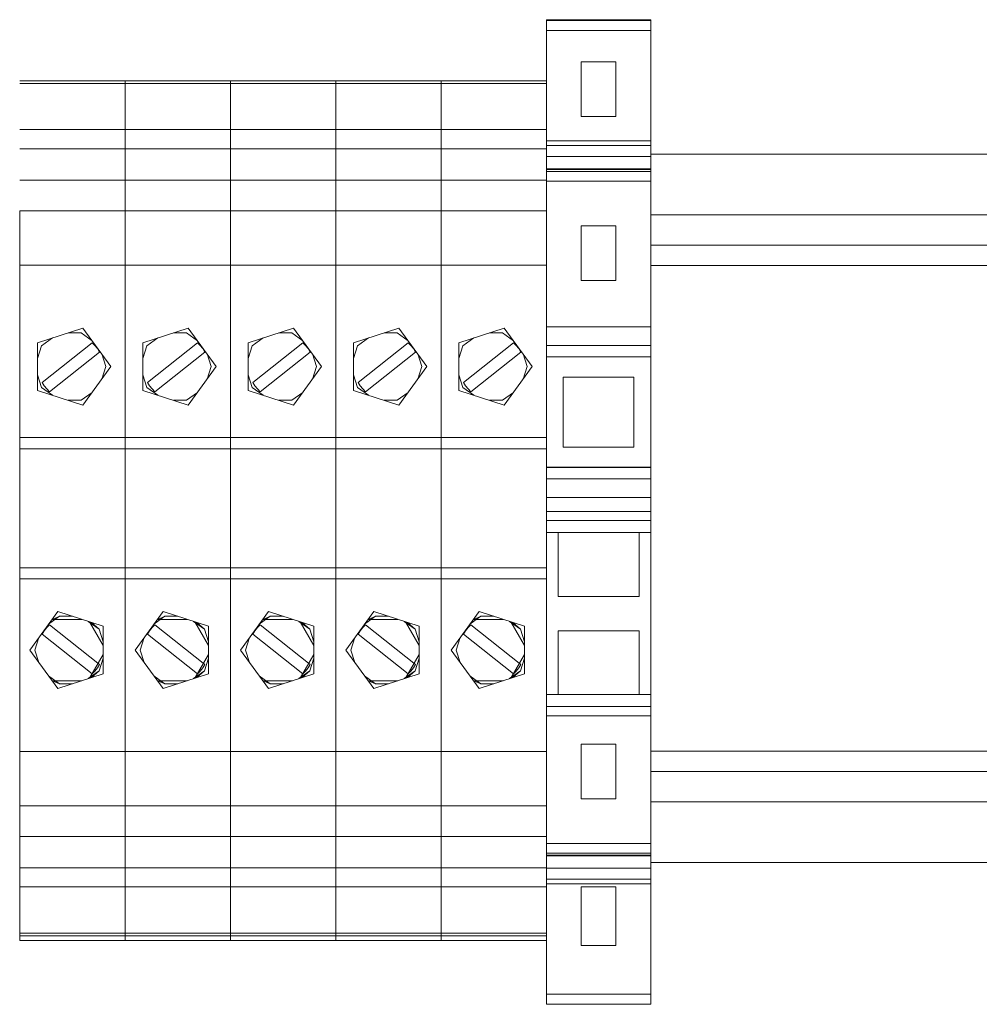
# Model space of a CAD drawing. Units: millimetres. Extents: x -2483 to 5172, y -45 to 475.
# Drawn here: x 4590 to 4600, y 138 to 148 of the extents above; entities that cross this region are included whole.
import ezdxf

# ---------------------------------------------------------------- set-up
doc = ezdxf.new("R2010")
doc.units = ezdxf.units.MM
doc.layers.add('EPLAN578', color=7, linetype='Continuous', lineweight=50)

msp = doc.modelspace()

# ---------------------------------------------------------------- linework, layer by layer
at = {"layer": 'EPLAN578', "color": 30, "linetype": 'Continuous', "lineweight": 0, "ltscale": 4}
for p, q in [((4595.48, 147.5826), (4596.51, 147.5826)), ((4595.48, 147.5376), (4595.48, 147.5672)), ((4596.51, 147.5826), (4596.51, 147.5873)), ((4596.51, 147.5826), (4596.51, 147.5509)), ((4596.51, 147.5336), (4596.51, 147.5804)), ((4596.51, 147.4804), (4596.51, 147.5804)), ((4596.51, 147.5376), (4596.51, 147.5672)), ((4595.48, 147.5043), (4595.48, 147.5101)), ((4595.48, 147.4953), (4595.48, 147.503)), ((4595.48, 147.4804), (4596.51, 147.4804)), ((4595.48, 147.4615), (4595.48, 147.4763)), ((4596.51, 146.3901), (4596.51, 147.5336)), ((4596.51, 147.531), (4596.51, 147.5336)), ((4596.51, 143.1654), (4596.51, 147.531)), ((4596.51, 147.5101), (4596.51, 147.5043)), ((4596.51, 147.4953), (4596.51, 147.503)), ((4596.51, 147.3469), (4596.51, 147.4763)), ((4595.48, 147.4513), (4595.48, 147.4546)), ((4595.48, 147.3305), (4595.48, 147.4476)), ((4595.48, 147.4126), (4595.48, 147.4211)), ((4595.48, 147.4), (4595.48, 147.41)), ((4595.48, 147.3525), (4595.48, 147.3661)), ((4596.51, 147.4126), (4596.51, 147.4211)), ((4596.51, 147.4), (4596.51, 147.41)), ((4596.51, 147.3525), (4596.51, 147.3661)), ((4595.48, 147.3318), (4595.48, 147.3369)), ((4595.48, 146.9576), (4595.48, 147.3305)), ((4596.51, 147.3318), (4596.51, 147.3369)), ((4595.825, 147.1704), (4596.165, 147.1704)), ((4596.165, 146.6304), (4596.165, 147.1704)), ((4590.28, 146.9827), (4591.32, 146.9827)), ((4591.32, 145.6999), (4591.32, 146.9827)), ((4591.32, 146.9827), (4592.36, 146.9827)), ((4592.36, 145.6999), (4592.36, 146.9827)), ((4592.36, 146.9827), (4593.4, 146.9827)), ((4593.4, 145.6999), (4593.4, 146.9827)), ((4593.4, 146.9827), (4594.44, 146.9827)), ((4594.44, 145.6999), (4594.44, 146.9827)), ((4594.44, 146.9827), (4595.48, 146.9827)), ((4590.28, 146.9576), (4591.32, 146.9576)), ((4591.32, 146.9576), (4592.36, 146.9576)), ((4592.36, 146.9576), (4593.4, 146.9576)), ((4593.4, 146.9576), (4594.44, 146.9576)), ((4594.44, 146.9576), (4595.48, 146.9576)), ((4590.28, 146.5015), (4591.32, 146.5015)), ((4591.32, 146.5015), (4592.36, 146.5015)), ((4592.36, 146.5015), (4593.4, 146.5015)), ((4593.4, 146.5015), (4594.44, 146.5015)), ((4594.44, 146.5015), (4595.48, 146.5015)), ((4596.51, 146.3901), (4596.51, 146.3461)), ((4590.28, 146.3127), (4591.32, 146.3127)), ((4591.32, 146.3127), (4592.36, 146.3127)), ((4592.36, 146.3127), (4593.4, 146.3127)), ((4593.4, 146.3127), (4594.44, 146.3127)), ((4594.44, 146.3127), (4595.48, 146.3127)), ((4595.48, 146.3451), (4596.51, 146.3451)), ((4595.48, 146.3429), (4596.51, 146.3429)), ((4596.51, 146.2604), (4616.06, 146.2604)), ((4595.48, 146.108), (4596.51, 146.108)), ((4596.51, 146.108), (4596.51, 145.9916)), ((4590.28, 146.0019), (4591.32, 146.0019)), ((4591.32, 146.0019), (4592.36, 146.0019)), ((4592.36, 146.0019), (4593.4, 146.0019)), ((4593.4, 146.0019), (4594.44, 146.0019)), ((4594.44, 146.0019), (4595.48, 146.0019)), ((4595.48, 146.0882), (4596.51, 146.0882)), ((4596.51, 144.5529), (4596.51, 146.0882)), ((4595.48, 145.9916), (4596.51, 145.9916)), ((4596.51, 145.8445), (4596.51, 145.9092)), ((4595.48, 145.8351), (4595.48, 145.8385)), ((4596.51, 145.8445), (4596.51, 144.5529)), ((4596.51, 145.8385), (4596.51, 142.5204)), ((4591.32, 145.6999), (4591.32, 138.5632)), ((4592.36, 145.6999), (4592.36, 138.5632)), ((4593.4, 145.6999), (4593.4, 138.5632)), ((4594.44, 145.6999), (4594.44, 138.5632)), ((4595.48, 145.6999), (4595.48, 138.5632)), ((4596.51, 145.6604), (4616.06, 145.6604)), ((4595.825, 145.5504), (4596.165, 145.5504)), ((4596.165, 145.0104), (4596.165, 145.5504)), ((4590.28, 145.1638), (4590.28, 145.377)), ((4591.32, 145.1638), (4591.32, 145.377)), ((4591.32, 145.1978), (4591.32, 145.377)), ((4592.36, 145.1638), (4592.36, 145.377)), ((4592.36, 145.1978), (4592.36, 145.377)), ((4593.4, 145.1638), (4593.4, 145.377)), ((4593.4, 145.1978), (4593.4, 145.377)), ((4594.44, 145.1638), (4594.44, 145.377)), ((4594.44, 145.1978), (4594.44, 145.377)), ((4596.51, 145.3604), (4616.06, 145.3604)), ((4590.28, 145.1638), (4591.32, 145.1638)), ((4591.32, 145.1638), (4592.36, 145.1638)), ((4592.36, 145.1638), (4593.4, 145.1638)), ((4593.4, 145.1638), (4594.44, 145.1638)), ((4594.44, 145.1638), (4595.48, 145.1638)), ((4596.51, 145.1604), (4616.06, 145.1604)), ((4591.32, 144.7499), (4591.32, 145.0502)), ((4592.36, 144.7499), (4592.36, 145.0502)), ((4593.4, 144.7499), (4593.4, 145.0502)), ((4594.44, 144.7499), (4594.44, 145.0502)), ((4591.32, 144.3437), (4591.32, 144.7454)), ((4592.36, 144.3437), (4592.36, 144.7454)), ((4593.4, 144.3437), (4593.4, 144.7454)), ((4594.44, 144.3437), (4594.44, 144.7454)), ((4590.4564, 144.3955), (4590.9036, 144.5408)), ((4590.7573, 144.4933), (4590.8882, 144.4933)), ((4590.8882, 144.4933), (4590.9941, 144.4163)), ((4591.4964, 144.3955), (4591.9436, 144.5408)), ((4591.7973, 144.4933), (4591.9282, 144.4933)), ((4591.9282, 144.4933), (4592.0341, 144.4163)), ((4592.5364, 144.3955), (4592.9836, 144.5408)), ((4592.8373, 144.4933), (4592.9682, 144.4933)), ((4592.9682, 144.4933), (4593.0741, 144.4163)), ((4593.5764, 144.3955), (4594.0236, 144.5408)), ((4593.8773, 144.4933), (4594.0082, 144.4933)), ((4594.0082, 144.4933), (4594.1141, 144.4163)), ((4594.6164, 144.3955), (4595.0636, 144.5408)), ((4594.9173, 144.4933), (4595.0482, 144.4933)), ((4595.0482, 144.4933), (4595.1541, 144.4163)), ((4590.4564, 144.2416), (4590.4968, 144.3661)), ((4590.4968, 144.3661), (4590.6027, 144.4431)), ((4590.9942, 144.3951), (4591.0227, 144.3684)), ((4591.0227, 144.3684), (4591.047, 144.3379)), ((4591.4964, 144.2416), (4591.5368, 144.3661)), ((4591.5368, 144.3661), (4591.6427, 144.4431)), ((4592.0342, 144.3951), (4592.0627, 144.3684)), ((4592.0627, 144.3684), (4592.087, 144.3379)), ((4592.5364, 144.2416), (4592.5768, 144.3661)), ((4592.5768, 144.3661), (4592.6827, 144.4431)), ((4593.0742, 144.3951), (4593.1027, 144.3684)), ((4593.1027, 144.3684), (4593.127, 144.3379)), ((4593.5764, 144.2416), (4593.6168, 144.3661)), ((4593.6168, 144.3661), (4593.7227, 144.4431)), ((4594.1142, 144.3951), (4594.1427, 144.3684)), ((4594.1427, 144.3684), (4594.167, 144.3379)), ((4594.6164, 144.2416), (4594.6568, 144.3661)), ((4594.6568, 144.3661), (4594.7627, 144.4431)), ((4595.1542, 144.3951), (4595.1827, 144.3684)), ((4595.1827, 144.3684), (4595.207, 144.3379)), ((4595.48, 144.3698), (4596.51, 144.3698)), ((4590.5754, 143.9107), (4591.0667, 144.3041)), ((4591.047, 144.3379), (4591.0667, 144.3041)), ((4591.32, 143.9913), (4591.32, 144.2916)), ((4591.6154, 143.9107), (4592.1067, 144.3041)), ((4592.087, 144.3379), (4592.1067, 144.3041)), ((4592.36, 143.9913), (4592.36, 144.2916)), ((4592.6554, 143.9107), (4593.1467, 144.3041)), ((4593.127, 144.3379), (4593.1467, 144.3041)), ((4593.4, 143.9913), (4593.4, 144.2916)), ((4593.6954, 143.9107), (4594.1867, 144.3041)), ((4594.167, 144.3379), (4594.1867, 144.3041)), ((4594.44, 143.9913), (4594.44, 144.2916)), ((4594.7354, 143.9107), (4595.2267, 144.3041)), ((4595.207, 144.3379), (4595.2267, 144.3041)), ((4595.48, 144.2583), (4596.51, 144.2583)), ((4590.4564, 144.0792), (4590.4968, 143.9547)), ((4591.4964, 144.0792), (4591.5368, 143.9547)), ((4592.5364, 144.0792), (4592.5768, 143.9547)), ((4593.5764, 144.0792), (4593.6168, 143.9547)), ((4594.6164, 144.0792), (4594.6568, 143.9547)), ((4595.645, 144.0554), (4596.345, 144.0554)), ((4596.345, 143.3654), (4596.345, 144.0554)), ((4590.5224, 143.9703), (4590.5473, 143.9391)), ((4591.5624, 143.9703), (4591.5873, 143.9391)), ((4592.6024, 143.9703), (4592.6273, 143.9391)), ((4593.6424, 143.9703), (4593.6673, 143.9391)), ((4594.6824, 143.9703), (4594.7073, 143.9391)), ((4590.4968, 143.9547), (4590.6027, 143.8777)), ((4590.5473, 143.9391), (4590.5754, 143.9107)), ((4590.8882, 143.8275), (4590.9941, 143.9045)), ((4591.32, 143.8543), (4591.32, 143.9123)), ((4591.5368, 143.9547), (4591.6427, 143.8777)), ((4591.5873, 143.9391), (4591.6154, 143.9107)), ((4591.9282, 143.8275), (4592.0341, 143.9045)), ((4592.36, 143.8543), (4592.36, 143.9123)), ((4592.5768, 143.9547), (4592.6827, 143.8777)), ((4592.6273, 143.9391), (4592.6554, 143.9107)), ((4592.9682, 143.8275), (4593.0741, 143.9045)), ((4593.4, 143.8543), (4593.4, 143.9123)), ((4593.6168, 143.9547), (4593.7227, 143.8777)), ((4593.6673, 143.9391), (4593.6954, 143.9107)), ((4594.0082, 143.8275), (4594.1141, 143.9045)), ((4594.44, 143.8543), (4594.44, 143.9123)), ((4594.6568, 143.9547), (4594.7627, 143.8777)), ((4594.7073, 143.9391), (4594.7354, 143.9107)), ((4595.0482, 143.8275), (4595.1541, 143.9045)), ((4590.7573, 143.8275), (4590.8882, 143.8275)), ((4591.7973, 143.8275), (4591.9282, 143.8275)), ((4592.8373, 143.8275), (4592.9682, 143.8275)), ((4593.8773, 143.8275), (4594.0082, 143.8275)), ((4594.9173, 143.8275), (4595.0482, 143.8275)), ((4590.28, 143.4582), (4591.32, 143.4582)), ((4591.32, 143.4582), (4592.36, 143.4582)), ((4592.36, 143.4582), (4593.4, 143.4582)), ((4593.4, 143.4582), (4594.44, 143.4582)), ((4594.44, 143.4582), (4595.48, 143.4582)), ((4590.28, 143.348), (4591.32, 143.348)), ((4591.32, 143.348), (4592.36, 143.348)), ((4591.32, 143.2116), (4591.32, 143.3433)), ((4592.36, 143.348), (4593.4, 143.348)), ((4592.36, 143.2116), (4592.36, 143.3433)), ((4593.4, 143.348), (4594.44, 143.348)), ((4593.4, 143.2116), (4593.4, 143.3433)), ((4594.44, 143.348), (4595.48, 143.348)), ((4594.44, 143.2116), (4594.44, 143.3433)), ((4595.48, 143.1625), (4596.51, 143.1625)), ((4595.48, 143.051), (4596.51, 143.051)), ((4596.51, 142.5204), (4596.51, 143.0779)), ((4591.32, 142.4371), (4591.32, 142.7954)), ((4592.36, 142.4371), (4592.36, 142.7954)), ((4593.4, 142.4371), (4593.4, 142.7954)), ((4594.44, 142.4371), (4594.44, 142.7954)), ((4595.48, 142.8679), (4596.51, 142.8679)), ((4595.48, 142.7304), (4596.51, 142.7304)), ((4595.48, 142.5204), (4596.51, 142.5204)), ((4595.595, 142.5204), (4596.395, 142.5204)), ((4596.395, 141.8904), (4596.395, 142.5204)), ((4590.28, 142.1728), (4591.32, 142.1728)), ((4591.32, 142.1728), (4592.36, 142.1728)), ((4592.36, 142.1728), (4593.4, 142.1728)), ((4593.4, 142.1728), (4594.44, 142.1728)), ((4594.44, 142.1728), (4595.48, 142.1728)), ((4590.28, 142.0626), (4591.32, 142.0626)), ((4591.32, 142.0626), (4592.36, 142.0626)), ((4592.36, 142.0626), (4593.4, 142.0626)), ((4593.4, 142.0626), (4594.44, 142.0626)), ((4594.44, 142.0626), (4595.48, 142.0626)), ((4591.32, 141.8838), (4591.32, 141.9702)), ((4591.32, 141.8838), (4591.32, 141.9702)), ((4592.36, 141.8838), (4592.36, 141.9702)), ((4592.36, 141.8838), (4592.36, 141.9702)), ((4593.4, 141.8838), (4593.4, 141.9702)), ((4593.4, 141.8838), (4593.4, 141.9702)), ((4594.44, 141.8838), (4594.44, 141.9702)), ((4594.44, 141.8838), (4594.44, 141.9702)), ((4595.48, 141.8838), (4595.48, 141.9702)), ((4590.6564, 141.7408), (4591.1036, 141.5955)), ((4591.32, 141.3466), (4591.32, 141.7417)), ((4591.6964, 141.7408), (4592.1436, 141.5955)), ((4592.36, 141.3466), (4592.36, 141.7417)), ((4592.7364, 141.7408), (4593.1836, 141.5955)), ((4593.4, 141.3466), (4593.4, 141.7417)), ((4593.7764, 141.7408), (4594.2236, 141.5955)), ((4594.44, 141.3466), (4594.44, 141.7417)), ((4594.8164, 141.7408), (4595.2636, 141.5955)), ((4590.5659, 141.6163), (4590.6718, 141.6933)), ((4590.6718, 141.6933), (4590.8027, 141.6933)), ((4590.9573, 141.6431), (4591.0632, 141.5661)), ((4590.969, 141.6393), (4591.1036, 141.4061)), ((4590.9892, 141.6327), (4591.0632, 141.5661)), ((4591.6059, 141.6163), (4591.7118, 141.6933)), ((4591.7118, 141.6933), (4591.8427, 141.6933)), ((4591.9973, 141.6431), (4592.1032, 141.5661)), ((4592.009, 141.6393), (4592.1436, 141.4061)), ((4592.0292, 141.6327), (4592.1032, 141.5661)), ((4592.6459, 141.6163), (4592.7518, 141.6933)), ((4592.7518, 141.6933), (4592.8827, 141.6933)), ((4593.0373, 141.6431), (4593.1432, 141.5661)), ((4593.049, 141.6393), (4593.1836, 141.4061)), ((4593.0692, 141.6327), (4593.1432, 141.5661)), ((4593.6859, 141.6163), (4593.7918, 141.6933)), ((4593.7918, 141.6933), (4593.9227, 141.6933)), ((4594.0773, 141.6431), (4594.1832, 141.5661)), ((4594.089, 141.6393), (4594.2236, 141.4061)), ((4594.1092, 141.6327), (4594.1832, 141.5661)), ((4594.7259, 141.6163), (4594.8318, 141.6933)), ((4594.8318, 141.6933), (4594.9627, 141.6933)), ((4595.1173, 141.6431), (4595.2232, 141.5661)), ((4595.129, 141.6393), (4595.2636, 141.4061)), ((4595.1492, 141.6327), (4595.2232, 141.5661)), ((4590.5224, 141.5505), (4590.5473, 141.5817)), ((4590.5473, 141.5817), (4590.5754, 141.6101)), ((4590.5754, 141.6101), (4591.0667, 141.2167)), ((4591.0632, 141.5661), (4591.1036, 141.4416)), ((4591.1036, 141.1253), (4591.1036, 141.5955)), ((4591.5624, 141.5505), (4591.5873, 141.5817)), ((4591.5873, 141.5817), (4591.6154, 141.6101)), ((4591.6154, 141.6101), (4592.1067, 141.2167)), ((4592.1032, 141.5661), (4592.1436, 141.4416)), ((4592.1436, 141.1253), (4592.1436, 141.5955)), ((4592.6024, 141.5505), (4592.6273, 141.5817)), ((4592.6273, 141.5817), (4592.6554, 141.6101)), ((4592.6554, 141.6101), (4593.1467, 141.2167)), ((4593.1432, 141.5661), (4593.1836, 141.4416)), ((4593.1836, 141.1253), (4593.1836, 141.5955)), ((4593.6424, 141.5505), (4593.6673, 141.5817)), ((4593.6673, 141.5817), (4593.6954, 141.6101)), ((4593.6954, 141.6101), (4594.1867, 141.2167)), ((4594.1832, 141.5661), (4594.2236, 141.4416)), ((4594.2236, 141.1253), (4594.2236, 141.5955)), ((4594.6824, 141.5505), (4594.7073, 141.5817)), ((4594.7073, 141.5817), (4594.7354, 141.6101)), ((4594.7354, 141.6101), (4595.2267, 141.2167)), ((4595.2232, 141.5661), (4595.2636, 141.4416)), ((4595.2636, 141.1253), (4595.2636, 141.5955)), ((4595.48, 141.4601), (4595.48, 141.605)), ((4596.395, 140.9204), (4596.395, 141.5504)), ((4590.969, 141.0816), (4591.1036, 141.3147)), ((4591.0632, 141.1547), (4591.1036, 141.2792)), ((4591.32, 140.9673), (4591.32, 141.2886)), ((4592.009, 141.0816), (4592.1436, 141.3147)), ((4592.1032, 141.1547), (4592.1436, 141.2792)), ((4592.36, 140.9673), (4592.36, 141.2886)), ((4593.049, 141.0816), (4593.1836, 141.3147)), ((4593.1432, 141.1547), (4593.1836, 141.2792)), ((4593.4, 140.9673), (4593.4, 141.2886)), ((4594.089, 141.0816), (4594.2236, 141.3147)), ((4594.1832, 141.1547), (4594.2236, 141.2792)), ((4594.44, 140.9673), (4594.44, 141.2886)), ((4595.129, 141.0816), (4595.2636, 141.3147)), ((4595.2232, 141.1547), (4595.2636, 141.2792)), ((4590.9573, 141.0777), (4591.0632, 141.1547)), ((4590.9892, 141.0881), (4591.0632, 141.1547)), ((4590.9942, 141.1257), (4591.0227, 141.1524)), ((4591.0227, 141.1524), (4591.047, 141.1829)), ((4591.047, 141.1829), (4591.0667, 141.2167)), ((4591.9973, 141.0777), (4592.1032, 141.1547)), ((4592.0292, 141.0881), (4592.1032, 141.1547)), ((4592.0342, 141.1257), (4592.0627, 141.1524)), ((4592.0627, 141.1524), (4592.087, 141.1829)), ((4592.087, 141.1829), (4592.1067, 141.2167)), ((4593.0373, 141.0777), (4593.1432, 141.1547)), ((4593.0692, 141.0881), (4593.1432, 141.1547)), ((4593.0742, 141.1257), (4593.1027, 141.1524)), ((4593.1027, 141.1524), (4593.127, 141.1829)), ((4593.127, 141.1829), (4593.1467, 141.2167)), ((4594.0773, 141.0777), (4594.1832, 141.1547)), ((4594.1092, 141.0881), (4594.1832, 141.1547)), ((4594.1142, 141.1257), (4594.1427, 141.1524)), ((4594.1427, 141.1524), (4594.167, 141.1829)), ((4594.167, 141.1829), (4594.1867, 141.2167)), ((4595.1173, 141.0777), (4595.2232, 141.1547)), ((4595.1492, 141.0881), (4595.2232, 141.1547)), ((4595.1542, 141.1257), (4595.1827, 141.1524)), ((4595.1827, 141.1524), (4595.207, 141.1829)), ((4595.207, 141.1829), (4595.2267, 141.2167)), ((4590.5659, 141.1045), (4590.6718, 141.0275)), ((4590.6564, 140.98), (4591.1036, 141.1253)), ((4591.6059, 141.1045), (4591.7118, 141.0275)), ((4591.6964, 140.98), (4592.1436, 141.1253)), ((4592.6459, 141.1045), (4592.7518, 141.0275)), ((4592.7364, 140.98), (4593.1836, 141.1253)), ((4593.6859, 141.1045), (4593.7918, 141.0275)), ((4593.7764, 140.98), (4594.2236, 141.1253)), ((4594.7259, 141.1045), (4594.8318, 141.0275)), ((4594.8164, 140.98), (4595.2636, 141.1253)), ((4590.6718, 141.0275), (4590.8027, 141.0275)), ((4591.7118, 141.0275), (4591.8427, 141.0275)), ((4592.7518, 141.0275), (4592.8827, 141.0275)), ((4593.7918, 141.0275), (4593.9227, 141.0275)), ((4594.8318, 141.0275), (4594.9627, 141.0275)), ((4591.32, 140.5932), (4591.32, 140.9093)), ((4592.36, 140.5932), (4592.36, 140.9093)), ((4593.4, 140.5932), (4593.4, 140.9093)), ((4594.44, 140.5932), (4594.44, 140.9093)), ((4595.48, 140.9204), (4596.51, 140.9204)), ((4595.48, 140.8025), (4596.51, 140.8025)), ((4591.32, 140.3772), (4591.32, 140.53)), ((4592.36, 140.3772), (4592.36, 140.53)), ((4593.4, 140.3772), (4593.4, 140.53)), ((4594.44, 140.3772), (4594.44, 140.53)), ((4595.825, 140.4304), (4596.165, 140.4304)), ((4596.165, 139.8904), (4596.165, 140.4304)), ((4596.51, 140.3604), (4616.06, 140.3604)), ((4590.28, 140.357), (4591.32, 140.357)), ((4591.32, 140.357), (4592.36, 140.357)), ((4591.32, 140.1438), (4591.32, 140.3403)), ((4592.36, 140.357), (4593.4, 140.357)), ((4592.36, 140.1438), (4592.36, 140.3403)), ((4593.4, 140.357), (4594.44, 140.357)), ((4593.4, 140.1438), (4593.4, 140.3403)), ((4594.44, 140.357), (4595.48, 140.357)), ((4594.44, 140.1438), (4594.44, 140.3403)), ((4591.32, 140.0769), (4591.32, 140.1151)), ((4592.36, 140.0769), (4592.36, 140.1151)), ((4593.4, 140.0769), (4593.4, 140.1151)), ((4594.44, 140.0769), (4594.44, 140.1151)), ((4596.51, 140.1604), (4616.06, 140.1604)), ((4591.32, 139.9347), (4591.32, 139.9874)), ((4592.36, 139.9347), (4592.36, 139.9874)), ((4593.4, 139.9347), (4593.4, 139.9874)), ((4594.44, 139.9347), (4594.44, 139.9874)), ((4595.48, 139.9125), (4595.48, 139.9156)), ((4596.51, 139.6225), (4596.51, 139.9156)), ((4591.32, 139.8504), (4591.32, 139.8557)), ((4591.32, 139.7652), (4591.32, 139.7861)), ((4592.36, 139.8504), (4592.36, 139.8557)), ((4592.36, 139.7652), (4592.36, 139.7861)), ((4593.4, 139.8504), (4593.4, 139.8557)), ((4593.4, 139.7652), (4593.4, 139.7861)), ((4594.44, 139.8504), (4594.44, 139.8557)), ((4594.44, 139.7652), (4594.44, 139.7861)), ((4596.51, 139.8604), (4616.06, 139.8604)), ((4591.32, 139.6237), (4591.32, 139.7274)), ((4592.36, 139.6237), (4592.36, 139.7274)), ((4593.4, 139.6237), (4593.4, 139.7274)), ((4594.44, 139.6237), (4594.44, 139.7274)), ((4591.32, 139.5922), (4591.32, 139.6177)), ((4592.36, 139.5922), (4592.36, 139.6177)), ((4593.4, 139.5922), (4593.4, 139.6177)), ((4594.44, 139.5922), (4594.44, 139.6177)), ((4595.48, 139.6225), (4595.48, 139.6259)), ((4595.48, 139.6023), (4595.48, 139.6057)), ((4596.51, 139.5316), (4596.51, 139.6057)), ((4590.28, 139.5189), (4591.32, 139.5189)), ((4591.32, 139.5189), (4592.36, 139.5189)), ((4592.36, 139.5189), (4593.4, 139.5189)), ((4593.4, 139.5189), (4594.44, 139.5189)), ((4594.44, 139.5189), (4595.48, 139.5189)), ((4591.32, 139.3372), (4591.32, 139.4386)), ((4591.32, 139.3372), (4591.32, 139.4386)), ((4592.36, 139.3372), (4592.36, 139.4386)), ((4592.36, 139.3372), (4592.36, 139.4386)), ((4593.4, 139.3372), (4593.4, 139.4386)), ((4593.4, 139.3372), (4593.4, 139.4386)), ((4594.44, 139.3372), (4594.44, 139.4386)), ((4594.44, 139.3372), (4594.44, 139.4386)), ((4596.51, 139.4492), (4596.51, 139.0626)), ((4595.48, 139.3526), (4596.51, 139.3526)), ((4595.48, 139.3328), (4596.51, 139.3328)), ((4595.48, 139.3301), (4596.51, 139.3301)), ((4590.28, 139.2081), (4591.32, 139.2081)), ((4591.32, 139.2081), (4592.36, 139.2081)), ((4591.32, 139.1604), (4591.32, 139.1966)), ((4591.32, 139.1604), (4591.32, 139.1966)), ((4592.36, 139.2081), (4593.4, 139.2081)), ((4592.36, 139.1604), (4592.36, 139.1966)), ((4592.36, 139.1604), (4592.36, 139.1966)), ((4593.4, 139.2081), (4594.44, 139.2081)), ((4593.4, 139.1604), (4593.4, 139.1966)), ((4593.4, 139.1604), (4593.4, 139.1966)), ((4594.44, 139.2081), (4595.48, 139.2081)), ((4594.44, 139.1604), (4594.44, 139.1966)), ((4594.44, 139.1604), (4594.44, 139.1966)), ((4595.48, 139.2042), (4596.51, 139.2042)), ((4596.51, 139.2604), (4616.06, 139.2604)), ((4596.51, 137.8604), (4596.51, 139.2431)), ((4596.51, 139.0508), (4596.51, 139.0947)), ((4590.28, 139.0193), (4591.32, 139.0193)), ((4591.32, 139.0193), (4592.36, 139.0193)), ((4592.36, 139.0193), (4593.4, 139.0193)), ((4593.4, 139.0193), (4594.44, 139.0193)), ((4594.44, 139.0193), (4595.48, 139.0193)), ((4595.825, 139.0204), (4596.165, 139.0204)), ((4596.165, 138.4404), (4596.165, 139.0204)), ((4596.51, 137.9604), (4596.51, 139.0626)), ((4591.32, 138.7767), (4591.32, 138.8028)), ((4591.32, 138.7767), (4591.32, 138.8028)), ((4592.36, 138.7767), (4592.36, 138.8028)), ((4592.36, 138.7767), (4592.36, 138.8028)), ((4593.4, 138.7767), (4593.4, 138.8028)), ((4593.4, 138.7767), (4593.4, 138.8028)), ((4594.44, 138.7767), (4594.44, 138.8028)), ((4594.44, 138.7767), (4594.44, 138.8028)), ((4595.48, 138.7767), (4595.48, 138.8028)), ((4595.48, 138.5652), (4595.48, 138.7429)), ((4596.51, 137.998), (4596.51, 138.7429)), ((4590.28, 138.5632), (4591.32, 138.5632)), ((4590.28, 138.5381), (4591.32, 138.5381)), ((4591.32, 138.4923), (4591.32, 138.5632)), ((4591.32, 138.5632), (4592.36, 138.5632)), ((4591.32, 138.5381), (4592.36, 138.5381)), ((4592.36, 138.4923), (4592.36, 138.5632)), ((4592.36, 138.5632), (4593.4, 138.5632)), ((4592.36, 138.5381), (4593.4, 138.5381)), ((4593.4, 138.4923), (4593.4, 138.5632)), ((4593.4, 138.5632), (4594.44, 138.5632)), ((4593.4, 138.5381), (4594.44, 138.5381)), ((4594.44, 138.4923), (4594.44, 138.5632)), ((4594.44, 138.5632), (4595.48, 138.5632)), ((4594.44, 138.5381), (4595.48, 138.5381)), ((4595.48, 137.8604), (4595.48, 138.5632)), ((4590.28, 138.4923), (4591.32, 138.4923)), ((4591.32, 138.4923), (4592.36, 138.4923)), ((4592.36, 138.4923), (4593.4, 138.4923)), ((4593.4, 138.4923), (4594.44, 138.4923)), ((4594.44, 138.4923), (4595.48, 138.4923)), ((4595.48, 137.9916), (4595.48, 137.9967)), ((4595.48, 137.9624), (4595.48, 137.976)), ((4595.48, 137.9604), (4596.51, 137.9604)), ((4595.48, 137.9186), (4595.48, 137.9286)), ((4596.51, 137.9916), (4596.51, 137.9967)), ((4596.51, 137.9624), (4596.51, 137.9816)), ((4596.51, 137.9604), (4596.51, 137.9074)), ((4595.48, 137.9074), (4595.48, 137.9159)), ((4595.48, 137.8739), (4595.48, 137.8811)), ((4595.48, 137.8622), (4595.48, 137.8677)), ((4595.48, 137.8604), (4596.51, 137.8604)), ((4596.51, 137.8739), (4596.51, 137.9014)), ((4596.51, 137.8622), (4596.51, 137.8677))]:
    msp.add_line(p, q, dxfattribs=at)
for points in [[(4595.48, 147.5804), (4595.48, 147.5873), (4596.51, 147.5873)], [(4595.48, 146.9576), (4595.48, 147.5804), (4596.51, 147.5804)], [(4596.51, 147.3469), (4596.51, 142.7238), (4596.51, 146.1314)], [(4595.825, 147.1704), (4595.825, 146.6304), (4596.165, 146.6304)], [(4591.32, 145.9031), (4591.32, 145.6999), (4591.32, 146.9827)], [(4592.36, 145.9031), (4592.36, 145.6999), (4592.36, 146.9827)], [(4593.4, 145.9031), (4593.4, 145.6999), (4593.4, 146.9827)], [(4594.44, 145.9031), (4594.44, 145.6999), (4594.44, 146.9827)], [(4595.48, 145.8351), (4595.48, 145.6999), (4595.48, 146.9576)], [(4595.48, 146.3429), (4595.48, 146.3901), (4596.51, 146.3901)], [(4596.51, 146.3901), (4596.51, 146.3451), (4596.51, 146.1607)], [(4596.51, 146.1141), (4595.48, 146.1141), (4595.48, 146.2366), (4596.51, 146.2366)], [(4595.48, 146.0339), (4595.48, 146.1107), (4596.51, 146.1107)], [(4596.51, 146.1607), (4596.51, 144.3429), (4596.51, 145.8366)], [(4596.51, 146.108), (4596.51, 146.1107), (4596.51, 146.1314)], [(4590.28, 138.4923), (4590.28, 145.6999), (4591.32, 145.6999)], [(4591.32, 138.4923), (4591.32, 145.6999), (4592.36, 145.6999)], [(4592.36, 138.4923), (4592.36, 145.6999), (4593.4, 145.6999)], [(4593.4, 138.4923), (4593.4, 145.6999), (4594.44, 145.6999)], [(4594.44, 138.4923), (4594.44, 145.6999), (4595.48, 145.6999)], [(4595.48, 145.5429), (4595.48, 145.377), (4595.48, 143.348)], [(4595.825, 145.5504), (4595.825, 145.0104), (4596.165, 145.0104)], [(4595.48, 144.2583), (4595.48, 144.5529), (4596.51, 144.5529)], [(4596.51, 144.5529), (4596.51, 144.4777), (4596.51, 144.2583), (4596.51, 143.1654), (4596.51, 142.6383), (4595.48, 142.6383)], [(4590.9036, 144.5408), (4591.18, 144.1604), (4590.9036, 143.78)], [(4591.9436, 144.5408), (4592.22, 144.1604), (4591.9436, 143.78)], [(4592.9836, 144.5408), (4593.26, 144.1604), (4592.9836, 143.78)], [(4594.0236, 144.5408), (4594.3, 144.1604), (4594.0236, 143.78)], [(4595.0636, 144.5408), (4595.34, 144.1604), (4595.0636, 143.78)], [(4590.4564, 144.3955), (4590.4564, 143.9253), (4590.9036, 143.78)], [(4590.5224, 143.9703), (4590.501, 144.0041), (4590.9942, 144.3951)], [(4591.4964, 144.3955), (4591.4964, 143.9253), (4591.9436, 143.78)], [(4591.5624, 143.9703), (4591.541, 144.0041), (4592.0342, 144.3951)], [(4592.5364, 144.3955), (4592.5364, 143.9253), (4592.9836, 143.78)], [(4592.6024, 143.9703), (4592.581, 144.0041), (4593.0742, 144.3951)], [(4593.5764, 144.3955), (4593.5764, 143.9253), (4594.0236, 143.78)], [(4593.6424, 143.9703), (4593.621, 144.0041), (4594.1142, 144.3951)], [(4594.6164, 144.3955), (4594.6164, 143.9253), (4595.0636, 143.78)], [(4594.6824, 143.9703), (4594.661, 144.0041), (4595.1542, 144.3951)], [(4591.0895, 144.2849), (4591.13, 144.1604), (4591.0895, 144.0359)], [(4592.1295, 144.2849), (4592.17, 144.1604), (4592.1295, 144.0359)], [(4593.1695, 144.2849), (4593.21, 144.1604), (4593.1695, 144.0359)], [(4594.2095, 144.2849), (4594.25, 144.1604), (4594.2095, 144.0359)], [(4595.2495, 144.2849), (4595.29, 144.1604), (4595.2495, 144.0359)], [(4595.645, 144.0554), (4595.645, 143.3654), (4596.345, 143.3654)], [(4591.32, 142.8533), (4591.32, 142.8639), (4591.32, 143.1536)], [(4592.36, 142.8533), (4592.36, 142.8639), (4592.36, 143.1536)], [(4593.4, 142.8533), (4593.4, 142.8639), (4593.4, 143.1536)], [(4594.44, 142.8533), (4594.44, 142.8639), (4594.44, 143.1536)], [(4595.48, 142.5204), (4595.48, 143.1654), (4596.51, 143.1654)], [(4596.51, 139.8543), (4596.51, 142.7238), (4596.51, 140.9204)], [(4596.51, 139.4492), (4596.51, 140.7485), (4596.51, 140.9204), (4596.51, 142.5204), (4596.51, 142.6383)], [(4595.595, 142.5204), (4595.595, 141.8904), (4596.395, 141.8904)], [(4590.6564, 140.98), (4590.38, 141.3604), (4590.6564, 141.7408)], [(4591.6964, 140.98), (4591.42, 141.3604), (4591.6964, 141.7408)], [(4592.7364, 140.98), (4592.46, 141.3604), (4592.7364, 141.7408)], [(4593.7764, 140.98), (4593.5, 141.3604), (4593.7764, 141.7408)], [(4594.8164, 140.98), (4594.54, 141.3604), (4594.8164, 141.7408)], [(4590.8943, 141.6635), (4590.605, 141.6635), (4590.6718, 141.6933)], [(4591.9343, 141.6635), (4591.645, 141.6635), (4591.7118, 141.6933)], [(4592.9743, 141.6635), (4592.685, 141.6635), (4592.7518, 141.6933)], [(4594.0143, 141.6635), (4593.725, 141.6635), (4593.7918, 141.6933)], [(4595.0543, 141.6635), (4594.765, 141.6635), (4594.8318, 141.6933)], [(4596.51, 140.7104), (4596.51, 139.6042), (4596.51, 141.6404)], [(4590.5224, 141.5505), (4590.501, 141.5167), (4590.9942, 141.1257)], [(4591.5624, 141.5505), (4591.541, 141.5167), (4592.0342, 141.1257)], [(4592.6024, 141.5505), (4592.581, 141.5167), (4593.0742, 141.1257)], [(4593.6424, 141.5505), (4593.621, 141.5167), (4594.1142, 141.1257)], [(4594.6824, 141.5505), (4594.661, 141.5167), (4595.1542, 141.1257)], [(4596.395, 140.9204), (4595.595, 140.9204), (4595.595, 141.5504), (4596.395, 141.5504)], [(4590.4705, 141.2359), (4590.43, 141.3604), (4590.4705, 141.4849)], [(4591.5105, 141.2359), (4591.47, 141.3604), (4591.5105, 141.4849)], [(4592.5505, 141.2359), (4592.51, 141.3604), (4592.5505, 141.4849)], [(4593.5905, 141.2359), (4593.55, 141.3604), (4593.5905, 141.4849)], [(4594.6305, 141.2359), (4594.59, 141.3604), (4594.6305, 141.4849)], [(4590.6718, 141.0275), (4590.605, 141.0573), (4590.8943, 141.0573)], [(4591.7118, 141.0275), (4591.645, 141.0573), (4591.9343, 141.0573)], [(4592.7518, 141.0275), (4592.685, 141.0573), (4592.9743, 141.0573)], [(4593.7918, 141.0275), (4593.725, 141.0573), (4594.0143, 141.0573)], [(4594.8318, 141.0275), (4594.765, 141.0573), (4595.0543, 141.0573)], [(4596.51, 140.7104), (4595.48, 140.7104), (4595.48, 140.9204)], [(4596.51, 139.6057), (4596.51, 140.7104), (4596.51, 140.9204)], [(4595.825, 140.4304), (4595.825, 139.8904), (4596.165, 139.8904)], [(4590.28, 139.8078), (4590.28, 139.8209), (4591.32, 139.8209)], [(4591.32, 139.8078), (4591.32, 139.8209), (4592.36, 139.8209)], [(4592.36, 139.8078), (4592.36, 139.8209), (4593.4, 139.8209)], [(4593.4, 139.8078), (4593.4, 139.8209), (4594.44, 139.8209)], [(4594.44, 139.8078), (4594.44, 139.8209), (4595.48, 139.8209)], [(4595.48, 139.3301), (4595.48, 139.4492), (4596.51, 139.4492)], [(4596.51, 139.4492), (4596.51, 139.3526), (4596.51, 139.4215)], [(4595.48, 139.2431), (4595.48, 139.3267), (4596.51, 139.3267)], [(4595.48, 139.2042), (4595.48, 139.0958), (4596.51, 139.0958)], [(4596.51, 139.0508), (4595.48, 139.0508), (4595.48, 139.0958)], [(4595.825, 139.0204), (4595.825, 138.4404), (4596.165, 138.4404)], [(4596.51, 137.9604), (4596.51, 137.8604), (4596.51, 137.9624)]]:
    msp.add_lwpolyline(points, dxfattribs=at)

doc.saveas('drawing.dxf')
